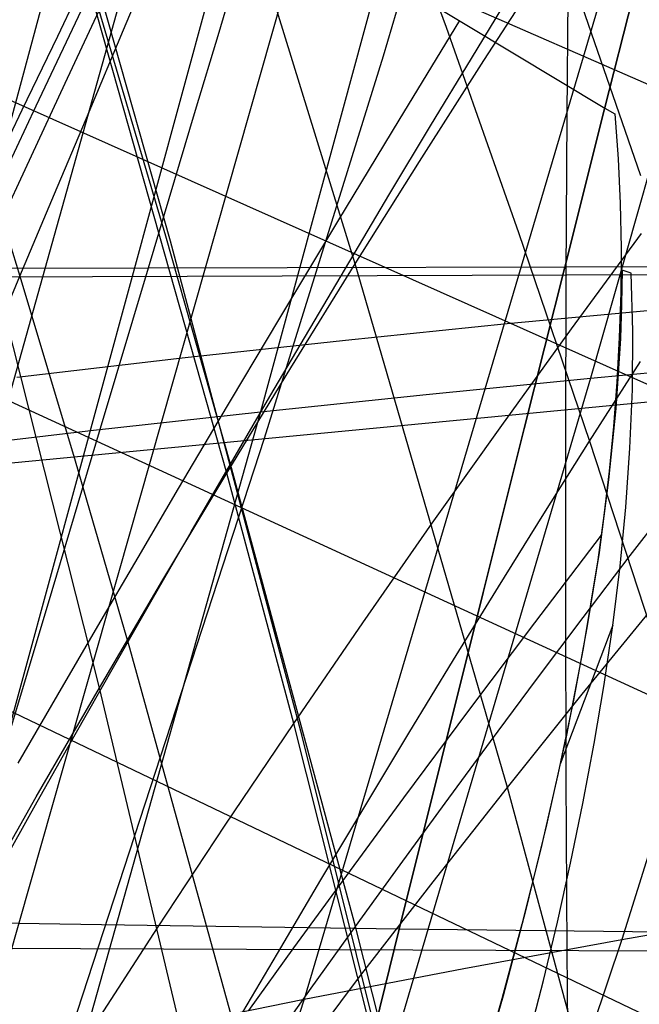
# Model space of a CAD drawing. Units: millimetres. Extents: x -250 to 250, y -79 to 60.
# Drawn here: x 67 to 74, y -15 to -4 of the extents above; entities that cross this region are included whole.
import ezdxf

# ---------------------------------------------------------------- set-up
doc = ezdxf.new("R2010")
doc.units = ezdxf.units.MM
doc.header["$MEASUREMENT"] = 0
doc.layers.add('Predefinito', color=7, linetype='Continuous', true_color=0x000000)

# ---------------------------------------------------------------- blocks, each defined once
blk = doc.blocks.new('Blocco 02')
at = {"layer": 'Predefinito'}
for p, q in [((69.624, -3.382, 158.239), (69.364, -4.25, 158.842)), ((69.624, -3.382, -158.239), (69.364, -4.25, -158.842)), ((73.3, -3.413, 160.044), (73.283, -5.176, 161.457)), ((73.3, -3.413, -160.044), (73.283, -5.176, -161.457)), ((73.709, -5.109, 159.623), (74.151, -3.365, 158.291)), ((73.709, -5.109, -159.623), (74.151, -3.365, -158.291)), ((74.151, -3.365, -158.291), (73.709, -5.109, -159.623)), ((74.151, -3.365, 158.291), (73.709, -5.109, 159.623)), ((69.364, -4.25, 158.842), (69.1, -5.126, 159.426)), ((69.364, -4.25, -158.842), (69.1, -5.126, -159.426)), ((69.1, -5.126, 159.426), (68.568, -6.901, 160.543)), ((69.1, -5.126, -159.426), (68.568, -6.901, -160.543)), ((73.259, -6.889, 160.891), (73.709, -5.109, 159.623)), ((73.259, -6.889, -160.891), (73.709, -5.109, -159.623)), ((73.709, -5.109, -159.623), (73.259, -6.889, -160.891)), ((73.709, -5.109, 159.623), (73.259, -6.889, 160.891)), ((73.283, -5.176, 161.457), (73.272, -6.979, 162.838)), ((73.283, -5.176, -161.457), (73.272, -6.979, -162.838)), ((66.176, -7.001, 162.931), (80.38, -6.952, 162.764)), ((66.176, -7.001, -162.931), (80.38, -6.952, -162.764)), ((70.134, -6.898, 160.683), (67.016, -6.904, 160.38)), ((70.134, -6.898, -160.683), (67.016, -6.904, -160.38)), ((68.568, -6.901, 160.543), (68.029, -8.704, 161.59)), ((68.568, -6.901, -160.543), (68.029, -8.704, -161.59)), ((73.259, -6.889, 160.891), (70.134, -6.898, 160.683)), ((73.259, -6.889, -160.891), (70.134, -6.898, -160.683)), ((72.802, -8.703, 162.098), (73.259, -6.889, 160.891)), ((72.802, -8.703, -162.098), (73.259, -6.889, -160.891)), ((73.259, -6.889, -160.891), (72.802, -8.703, -162.098)), ((73.259, -6.889, 160.891), (72.802, -8.703, 162.098)), ((76.297, -6.876, -161.006), (73.259, -6.889, -160.891)), ((76.297, -6.876, 161.006), (73.259, -6.889, 160.891)), ((73.272, -6.979, 162.838), (73.267, -8.822, 164.185)), ((73.272, -6.979, -162.838), (73.267, -8.822, -164.185)), ((68.029, -8.704, 161.59), (67.483, -10.532, 162.573)), ((68.029, -8.704, -161.59), (67.483, -10.532, -162.573)), ((72.34, -10.551, 163.243), (72.802, -8.703, 162.098)), ((72.34, -10.551, -163.243), (72.802, -8.703, -162.098)), ((72.802, -8.703, -162.098), (72.34, -10.551, -163.243)), ((72.802, -8.703, 162.098), (72.34, -10.551, 163.243)), ((73.267, -8.822, 164.185), (73.267, -10.705, 165.495)), ((73.267, -8.822, -164.185), (73.267, -10.705, -165.495)), ((67.483, -10.532, 162.573), (66.931, -12.385, 163.493)), ((67.483, -10.532, -162.573), (66.931, -12.385, -163.493)), ((71.871, -12.429, 164.327), (72.34, -10.551, 163.243)), ((71.871, -12.429, -164.327), (72.34, -10.551, -163.243)), ((72.34, -10.551, -163.243), (71.871, -12.429, -164.327)), ((72.34, -10.551, 163.243), (71.871, -12.429, 164.327)), ((73.267, -10.705, 165.495), (73.273, -12.625, 166.762)), ((73.267, -10.705, -165.495), (73.273, -12.625, -166.762)), ((71.397, -14.336, 165.35), (71.871, -12.429, 164.327)), ((71.397, -14.336, -165.35), (71.871, -12.429, -164.327)), ((71.871, -12.429, -164.327), (71.397, -14.336, -165.35)), ((71.871, -12.429, 164.327), (71.397, -14.336, 165.35)), ((73.273, -12.625, 166.762), (73.284, -14.58, 167.985)), ((73.273, -12.625, -166.762), (73.284, -14.58, -167.985)), ((68.044, -14.289, 164.713), (64.713, -14.233, 163.969)), ((68.044, -14.289, -164.713), (64.713, -14.233, -163.969)), ((71.397, -14.336, 165.35), (68.044, -14.289, 164.713)), ((71.397, -14.336, -165.35), (68.044, -14.289, -164.713)), ((70.919, -16.27, 166.314), (71.397, -14.336, 165.35)), ((70.919, -16.27, -166.314), (71.397, -14.336, -165.35)), ((71.397, -14.336, -165.35), (70.919, -16.27, -166.314)), ((71.397, -14.336, 165.35), (70.919, -16.27, 166.314)), ((74.663, -14.373, -165.87), (71.397, -14.336, -165.35)), ((74.663, -14.373, 165.87), (71.397, -14.336, 165.35)), ((66.196, -14.547, 167.522), (80.386, -14.607, 168.467)), ((66.196, -14.547, -167.522), (80.386, -14.607, -168.467)), ((73.284, -14.58, 167.985), (73.299, -16.568, 169.158)), ((73.284, -14.58, -167.985), (73.299, -16.568, -169.158))]:
    blk.add_line(p, q, dxfattribs=at)
blk = doc.blocks.new('Blocco 01')
at = {"layer": 'Predefinito'}
for p, q in [((71.209, 0.12, 236.166), (66.651, -15.887, 219.957)), ((71.209, 0.12, -236.166), (66.651, -15.887, -219.957)), ((74.853, 0.152, 235.081), (70.324, -15.126, 219.647)), ((74.853, 0.152, -235.081), (70.324, -15.126, -219.647)), ((78.469, 0.167, 233.919), (73.903, -14.452, 219.174)), ((78.469, 0.167, -233.919), (73.903, -14.452, -219.174)), ((68.435, 0, -240.451), (63.646, -17.745, -222.942)), ((68.435, 0, 240.451), (63.646, -17.745, 222.942)), ((69.372, 0.096, 236.679), (64.766, -16.307, 220.039)), ((69.372, 0.096, -236.679), (64.766, -16.307, -220.039)), ((70.295, 0, -239.914), (65.577, -17.304, -222.883)), ((70.295, 0, 239.914), (65.577, -17.304, 222.883)), ((72.154, 0, -239.361), (69.834, -8.517, -231.136)), ((72.154, 0, 239.361), (69.834, -8.517, 231.136)), ((75.866, 0, -238.211), (73.548, -8.137, -230.379)), ((75.866, 0, 238.211), (73.548, -8.137, 230.379)), ((66.352, -1.404, -151.982), (120.064, -24.877, -171.141)), ((66.352, -1.404, 151.982), (120.064, -24.877, 171.141)), ((72.347, -4.566, -158.102), (73.072, -3.45, -157.342)), ((72.347, -4.566, 158.102), (73.072, -3.45, 157.342)), ((67.307, -5.076, -157.889), (67.919, -3.788, -157.154)), ((67.307, -5.076, 157.889), (67.919, -3.788, 157.154)), ((69.455, -9.207, -160.683), (67.919, -3.788, -157.154)), ((69.455, -9.207, 160.683), (67.919, -3.788, 157.154)), ((70.9, -6.851, -159.484), (70.021, -4.009, -157.507)), ((70.9, -6.851, 159.484), (70.021, -4.009, 157.507)), ((65.355, -4.27, -153.93), (114.865, -26.319, -172.676)), ((65.355, -4.27, 153.93), (114.865, -26.319, 172.676)), ((71.624, -5.7, -158.816), (72.347, -4.566, -158.102)), ((71.624, -5.7, 158.816), (72.347, -4.566, 158.102)), ((66.694, -6.382, -158.572), (67.307, -5.076, -157.889)), ((66.694, -6.382, 158.572), (67.307, -5.076, 157.889)), ((70.9, -6.851, -159.484), (71.624, -5.7, -158.816)), ((70.9, -6.851, 159.484), (71.624, -5.7, 158.816)), ((68.02, -11.622, -161.699), (66.694, -6.382, -158.572)), ((68.02, -11.622, 161.699), (66.694, -6.382, 158.572)), ((73.336, -7.582, -160.278), (74.125, -6.511, -159.628)), ((73.336, -7.582, 160.278), (74.125, -6.511, 159.628)), ((70.177, -8.021, -160.106), (70.9, -6.851, -159.484)), ((70.177, -8.021, 160.106), (70.9, -6.851, 159.484)), ((72.614, -12.742, -163.381), (70.9, -6.851, -159.484)), ((72.614, -12.742, 163.381), (70.9, -6.851, 159.484)), ((64.347, -7.172, -155.6), (109.525, -27.936, -173.993)), ((64.347, -7.172, 155.6), (109.525, -27.936, 173.993)), ((72.612, -7.524, 227.426), (76.212, -7.19, 226.608)), ((72.612, -7.524, -227.426), (76.212, -7.19, -226.608)), ((70.792, -7.71, 227.791), (72.612, -7.524, 227.426)), ((70.792, -7.71, -227.791), (72.612, -7.524, -227.426)), ((72.55, -8.669, -160.884), (73.336, -7.582, -160.278)), ((72.55, -8.669, 160.884), (73.336, -7.582, 160.278)), ((68.952, -7.91, 228.125), (70.792, -7.71, 227.791)), ((68.952, -7.91, -228.125), (70.792, -7.71, -227.791)), ((73.548, -8.137, -230.379), (77.22, -7.794, -229.51)), ((73.548, -8.137, 230.379), (77.22, -7.794, 229.51)), ((67.09, -8.128, 228.423), (68.952, -7.91, 228.125)), ((67.09, -8.128, -228.423), (68.952, -7.91, -228.125)), ((69.455, -9.207, -160.683), (70.177, -8.021, -160.106)), ((69.455, -9.207, 160.683), (70.177, -8.021, 160.106)), ((73.548, -8.137, -230.379), (71.193, -16.125, -222.409)), ((73.548, -8.137, 230.379), (71.193, -16.125, 222.409)), ((71.698, -8.322, -230.772), (73.548, -8.137, -230.379)), ((71.698, -8.322, 230.772), (73.548, -8.137, 230.379)), ((69.834, -8.517, -231.136), (71.698, -8.322, -230.772)), ((69.834, -8.517, 231.136), (71.698, -8.322, 230.772)), ((69.834, -8.517, -231.136), (67.477, -16.887, -222.772)), ((69.834, -8.517, 231.136), (67.477, -16.887, 222.772)), ((67.955, -8.725, -231.467), (69.834, -8.517, -231.136)), ((67.955, -8.725, 231.467), (69.834, -8.517, 231.136)), ((66.059, -8.945, -231.766), (67.955, -8.725, -231.467)), ((66.059, -8.945, 231.766), (67.955, -8.725, 231.467)), ((71.766, -9.771, -161.445), (72.55, -8.669, -160.884)), ((71.766, -9.771, 161.445), (72.55, -8.669, 160.884)), ((68.735, -10.408, -161.214), (69.455, -9.207, -160.683)), ((68.735, -10.408, 161.214), (69.455, -9.207, 160.683)), ((70.209, -12.022, -162.439), (69.455, -9.207, -160.683)), ((70.209, -12.022, 162.439), (69.455, -9.207, 160.683)), ((70.986, -10.89, -161.964), (71.766, -9.771, -161.445)), ((70.986, -10.89, 161.964), (71.766, -9.771, 161.445)), ((63.33, -10.115, -157.002), (104.18, -29.686, -175.054)), ((63.33, -10.115, 157.002), (104.18, -29.686, 175.054)), ((68.02, -11.622, -161.699), (68.735, -10.408, -161.214)), ((68.02, -11.622, 161.699), (68.735, -10.408, 161.214)), ((73.455, -11.695, -162.922), (74.301, -10.661, -162.42)), ((73.455, -11.695, 162.922), (74.301, -10.661, 162.42)), ((70.209, -12.022, -162.439), (70.986, -10.89, -161.964)), ((70.209, -12.022, 162.439), (70.986, -10.89, 161.964)), ((67.31, -12.848, -162.139), (68.02, -11.622, -161.699)), ((67.31, -12.848, 162.139), (68.02, -11.622, 161.699)), ((69.317, -17.051, -164.812), (68.02, -11.622, -161.699)), ((69.317, -17.051, 164.812), (68.02, -11.622, 161.699)), ((72.614, -12.742, -163.381), (73.455, -11.695, -162.922)), ((72.614, -12.742, 163.381), (73.455, -11.695, 162.922)), ((69.438, -13.168, -162.871), (70.209, -12.022, -162.439)), ((69.438, -13.168, 162.871), (70.209, -12.022, 162.439)), ((72.372, -20.6, -167.566), (70.209, -12.022, -162.439)), ((72.372, -20.6, 167.566), (70.209, -12.022, 162.439)), ((66.605, -14.087, -162.534), (67.31, -12.848, -162.139)), ((66.605, -14.087, 162.534), (67.31, -12.848, 162.139)), ((71.779, -13.803, -163.8), (72.614, -12.742, -163.381)), ((71.779, -13.803, 163.8), (72.614, -12.742, 163.381)), ((74.232, -18.724, -167.127), (72.614, -12.742, -163.381)), ((74.232, -18.724, 167.127), (72.614, -12.742, 163.381)), ((68.673, -14.324, -163.26), (69.438, -13.168, -162.871)), ((68.673, -14.324, 163.26), (69.438, -13.168, 162.871)), ((70.95, -14.875, -164.178), (71.779, -13.803, -163.8)), ((70.95, -14.875, 164.178), (71.779, -13.803, 163.8)), ((73.903, -14.452, 219.174), (75.665, -14.144, 218.883)), ((73.903, -14.452, -219.174), (75.665, -14.144, -218.883)), ((67.916, -15.49, -163.607), (68.673, -14.324, -163.26)), ((67.916, -15.49, 163.607), (68.673, -14.324, 163.26)), ((73.903, -14.452, 219.174), (71.523, -21.489, 211.558)), ((73.903, -14.452, -219.174), (71.523, -21.489, -211.558)), ((72.123, -14.779, 219.429), (73.903, -14.452, 219.174)), ((72.123, -14.779, -219.429), (73.903, -14.452, -219.174)), ((70.324, -15.126, 219.647), (72.123, -14.779, 219.429)), ((70.324, -15.126, -219.647), (72.123, -14.779, -219.429)), ((70.129, -15.959, -164.515), (70.95, -14.875, -164.178)), ((70.129, -15.959, 164.515), (70.95, -14.875, 164.178)), ((70.324, -15.126, 219.647), (67.967, -22.51, 211.678)), ((70.324, -15.126, -219.647), (67.967, -22.51, -211.678)), ((68.502, -15.494, 219.824), (70.324, -15.126, 219.647)), ((68.502, -15.494, -219.824), (70.324, -15.126, -219.647))]:
    blk.add_line(p, q, dxfattribs=at)
blk = doc.blocks.new('FILE_STR_3D_02')
at = {"layer": 'Predefinito'}
blk.add_blockref('Blocco 01', (0, 0), dxfattribs=at)

msp = doc.modelspace()

# ---------------------------------------------------------------- linework, layer by layer
at = {"layer": 'Predefinito'}
for p, q in [((68.822, -6.598, -160.199), (67.276, -1.157, -156.56)), ((68.822, -6.598, 160.199), (67.276, -1.157, 156.56)), ((68.822, -6.598, -160.199), (67.276, -1.157, -156.56)), ((68.822, -6.598, 160.199), (67.276, -1.157, 156.56)), ((71.086, -1.916, -152.444), (71.923, -4.19, -154.239)), ((71.086, -1.916, 152.444), (71.923, -4.19, 154.239)), ((71.869, -2.293, -237.252), (71.217, -4.516, -235.189)), ((71.869, -2.293, 237.252), (71.217, -4.516, 235.189)), ((69.885, -2.799, -157.824), (73.712, -5.099, -159.615)), ((69.885, -2.799, 157.824), (73.712, -5.099, 159.615)), ((69.885, -2.799, -157.824), (73.712, -5.099, -159.615)), ((69.885, -2.799, 157.824), (73.712, -5.099, 159.615)), ((74.118, -5.86, -158.947), (73.136, -3.026, -156.84)), ((74.118, -5.86, 158.947), (73.136, -3.026, 156.84)), ((68.293, -4.218, -154.145), (68.682, -3.299, -153.495)), ((68.293, -4.218, 154.145), (68.682, -3.299, 153.495)), ((67.551, -4.289, -158.642), (67.951, -3.458, -158.147)), ((67.551, -4.289, 158.642), (67.951, -3.458, 158.147)), ((67.551, -4.289, -158.642), (67.951, -3.458, -158.147)), ((67.551, -4.289, 158.642), (67.951, -3.458, 158.147)), ((72.208, -4.541, -157.928), (72.67, -3.783, -157.396)), ((72.208, -4.541, 157.928), (72.67, -3.783, 157.396)), ((67.636, -4.819, -157.799), (68.018, -4.003, -157.311)), ((67.636, -4.819, 157.799), (68.018, -4.003, 157.311)), ((68.767, -6.539, -158.991), (68.018, -4.003, -157.311)), ((68.767, -6.539, 158.991), (68.018, -4.003, 157.311)), ((71.395, -5.235, -159.581), (72.08, -4.115, -158.846)), ((71.395, -5.235, 159.581), (72.08, -4.115, 158.846)), ((71.395, -5.235, -159.581), (72.08, -4.115, -158.846)), ((71.395, -5.235, 159.581), (72.08, -4.115, 158.846)), ((71.923, -4.19, -154.239), (72.74, -6.501, -155.991)), ((71.923, -4.19, 154.239), (72.74, -6.501, 155.991)), ((67.151, -5.121, -159.111), (67.551, -4.289, -158.642)), ((67.151, -5.121, 159.111), (67.551, -4.289, 158.642)), ((67.151, -5.121, -159.111), (67.551, -4.289, -158.642)), ((67.151, -5.121, 159.111), (67.551, -4.289, 158.642)), ((67.904, -5.14, -154.766), (68.293, -4.218, -154.145)), ((67.904, -5.14, 154.766), (68.293, -4.218, 154.145)), ((71.217, -4.516, -235.189), (69.875, -8.817, -230.937)), ((71.217, -4.516, 235.189), (69.875, -8.817, 230.937)), ((71.748, -5.301, -158.436), (72.208, -4.541, -157.928)), ((71.748, -5.301, 158.436), (72.208, -4.541, 157.928)), ((67.254, -5.636, -158.261), (67.636, -4.819, -157.799)), ((67.254, -5.636, 158.261), (67.636, -4.819, 157.799)), ((66.484, -4.942, -154.506), (67.125, -6.992, -155.917)), ((66.484, -4.942, 154.506), (67.125, -6.992, 155.917)), ((66.753, -5.953, -159.554), (67.151, -5.121, -159.111)), ((66.753, -5.953, 159.554), (67.151, -5.121, 159.111)), ((66.753, -5.953, -159.554), (67.151, -5.121, -159.111)), ((66.753, -5.953, 159.554), (67.151, -5.121, 159.111)), ((67.514, -6.065, -155.357), (67.904, -5.14, -154.766)), ((67.514, -6.065, 155.357), (67.904, -5.14, 154.766)), ((73.712, -5.099, -159.615), (73.824, -5.166, -159.668)), ((73.712, -5.099, 159.615), (73.824, -5.166, 159.668)), ((73.712, -5.099, -159.615), (73.824, -5.166, -159.668)), ((73.712, -5.099, 159.615), (73.824, -5.166, 159.668)), ((73.824, -5.166, -159.668), (73.861, -5.67, -160.026)), ((73.824, -5.166, 159.668), (73.861, -5.67, 160.026)), ((73.824, -5.166, -159.668), (73.861, -5.67, -160.026)), ((73.824, -5.166, 159.668), (73.861, -5.67, 160.026)), ((70.715, -6.358, -160.265), (71.395, -5.235, -159.581)), ((70.715, -6.358, 160.265), (71.395, -5.235, 159.581)), ((70.715, -6.358, -160.265), (71.395, -5.235, -159.581)), ((70.715, -6.358, 160.265), (71.395, -5.235, 159.581)), ((71.292, -6.061, -158.921), (71.748, -5.301, -158.436)), ((71.292, -6.061, 158.921), (71.748, -5.301, 158.436)), ((66.874, -6.454, -158.697), (67.254, -5.636, -158.261)), ((66.874, -6.454, 158.697), (67.254, -5.636, 158.261)), ((73.861, -5.67, -160.026), (73.884, -6.173, -160.378)), ((73.861, -5.67, 160.026), (73.884, -6.173, 160.378)), ((73.861, -5.67, -160.026), (73.884, -6.173, -160.378)), ((73.861, -5.67, 160.026), (73.884, -6.173, 160.378)), ((67.125, -6.992, -155.917), (67.514, -6.065, -155.357)), ((67.125, -6.992, 155.917), (67.514, -6.065, 155.357)), ((70.839, -6.822, -159.382), (71.292, -6.061, -158.921)), ((70.839, -6.822, 159.382), (71.292, -6.061, 158.921)), ((73.884, -6.173, -160.378), (73.893, -6.676, -160.724)), ((73.884, -6.173, 160.378), (73.893, -6.676, 160.724)), ((73.884, -6.173, -160.378), (73.893, -6.676, -160.724)), ((73.884, -6.173, 160.378), (73.893, -6.676, 160.724)), ((70.04, -7.482, -160.899), (70.715, -6.358, -160.265)), ((70.04, -7.482, 160.899), (70.715, -6.358, 160.265)), ((70.04, -7.482, -160.899), (70.715, -6.358, -160.265)), ((70.04, -7.482, 160.899), (70.715, -6.358, 160.265)), ((72.74, -6.501, -155.991), (73.539, -8.846, -157.704)), ((72.74, -6.501, 155.991), (73.539, -8.846, 157.704)), ((69.496, -9.107, -160.627), (68.767, -6.539, -158.991)), ((69.496, -9.107, 160.627), (68.767, -6.539, 158.991)), ((70.304, -12.167, -163.668), (68.822, -6.598, -160.199)), ((70.304, -12.167, 163.668), (68.822, -6.598, 160.199)), ((70.304, -12.167, -163.668), (68.822, -6.598, -160.199)), ((70.304, -12.167, 163.668), (68.822, -6.598, 160.199)), ((73.893, -6.676, -160.724), (73.89, -7.178, -161.065)), ((73.893, -6.676, 160.724), (73.89, -7.178, 161.065)), ((73.893, -6.676, -160.724), (73.89, -7.178, -161.065)), ((73.893, -6.676, 160.724), (73.89, -7.178, 161.065)), ((70.388, -7.583, -159.82), (70.839, -6.822, -159.382)), ((70.388, -7.583, 159.82), (70.839, -6.822, 159.382)), ((73.907, -6.923, -160.895), (73.9, -7.305, -161.153)), ((73.907, -6.923, 160.895), (73.9, -7.305, 161.153)), ((73.907, -6.923, -160.895), (73.9, -7.305, -161.153)), ((73.907, -6.923, 160.895), (73.9, -7.305, 161.153)), ((74.008, -6.957, -160.978), (73.907, -6.923, -160.895)), ((74.008, -6.957, 160.978), (73.907, -6.923, 160.895)), ((74.008, -6.957, -160.978), (73.907, -6.923, -160.895)), ((74.008, -6.957, 160.978), (73.907, -6.923, 160.895)), ((74.026, -7.608, -161.439), (74.008, -6.957, -160.978)), ((74.026, -7.608, 161.439), (74.008, -6.957, 160.978)), ((74.026, -7.608, -161.439), (74.008, -6.957, -160.978)), ((74.026, -7.608, 161.439), (74.008, -6.957, 160.978)), ((66.736, -7.921, -156.445), (67.125, -6.992, -155.917)), ((66.736, -7.921, 156.445), (67.125, -6.992, 155.917)), ((67.125, -6.992, -155.917), (67.749, -9.07, -157.288)), ((67.125, -6.992, 155.917), (67.749, -9.07, 157.288)), ((73.89, -7.178, -161.065), (73.874, -7.68, -161.401)), ((73.89, -7.178, 161.065), (73.874, -7.68, 161.401)), ((73.89, -7.178, -161.065), (73.874, -7.68, -161.401)), ((73.89, -7.178, 161.065), (73.874, -7.68, 161.401)), ((73.9, -7.305, -161.153), (73.886, -7.692, -161.411)), ((73.9, -7.305, 161.153), (73.886, -7.692, 161.411)), ((73.9, -7.305, -161.153), (73.886, -7.692, -161.411)), ((73.9, -7.305, 161.153), (73.886, -7.692, 161.411)), ((69.37, -8.606, -161.483), (70.04, -7.482, -160.899)), ((69.37, -8.606, 161.483), (70.04, -7.482, 160.899)), ((69.37, -8.606, -161.483), (70.04, -7.482, -160.899)), ((69.37, -8.606, 161.483), (70.04, -7.482, 160.899)), ((69.941, -8.345, -160.235), (70.388, -7.583, -159.82)), ((69.941, -8.345, 160.235), (70.388, -7.583, 159.82)), ((74.021, -8.264, -161.894), (74.026, -7.608, -161.439)), ((74.021, -8.264, 161.894), (74.026, -7.608, 161.439)), ((74.021, -8.264, -161.894), (74.026, -7.608, -161.439)), ((74.021, -8.264, 161.894), (74.026, -7.608, 161.439)), ((73.886, -7.692, -161.411), (73.834, -8.479, -161.925)), ((73.886, -7.692, 161.411), (73.834, -8.479, 161.925)), ((73.886, -7.692, -161.411), (73.834, -8.479, -161.925)), ((73.886, -7.692, 161.411), (73.834, -8.479, 161.925)), ((73.874, -7.68, -161.401), (73.846, -8.182, -161.731)), ((73.874, -7.68, 161.401), (73.846, -8.182, 161.731)), ((73.874, -7.68, -161.401), (73.846, -8.182, -161.731)), ((73.874, -7.68, 161.401), (73.846, -8.182, 161.731)), ((73.539, -8.846, -157.704), (74.111, -7.95, -157.102)), ((73.539, -8.846, 157.704), (74.111, -7.95, 157.102)), ((73.649, -8.456, -230.103), (77.405, -8.099, -229.203)), ((73.649, -8.456, 230.103), (77.405, -8.099, 229.203)), ((73.846, -8.182, -161.731), (73.808, -8.683, -162.055)), ((73.846, -8.182, 161.731), (73.808, -8.683, 162.055)), ((73.846, -8.182, -161.731), (73.808, -8.683, -162.055)), ((73.846, -8.182, 161.731), (73.808, -8.683, 162.055)), ((73.994, -8.925, -162.343), (74.021, -8.264, -161.894)), ((73.994, -8.925, 162.343), (74.021, -8.264, 161.894)), ((73.994, -8.925, -162.343), (74.021, -8.264, -161.894)), ((73.994, -8.925, 162.343), (74.021, -8.264, 161.894)), ((69.496, -9.107, -160.627), (69.941, -8.345, -160.235)), ((69.496, -9.107, 160.627), (69.941, -8.345, 160.235)), ((66.079, -9.181, -231.709), (73.649, -8.456, -230.103)), ((66.079, -9.181, 231.709), (73.649, -8.456, 230.103)), ((73.834, -8.479, -161.925), (73.754, -9.283, -162.436)), ((73.834, -8.479, 161.925), (73.754, -9.283, 162.436)), ((73.834, -8.479, -161.925), (73.754, -9.283, -162.436)), ((73.834, -8.479, 161.925), (73.754, -9.283, 162.436)), ((68.911, -9.381, -161.857), (69.37, -8.606, -161.483)), ((68.911, -9.381, 161.857), (69.37, -8.606, 161.483)), ((68.911, -9.381, -161.857), (69.37, -8.606, -161.483)), ((68.911, -9.381, 161.857), (69.37, -8.606, 161.483)), ((73.808, -8.683, -162.055), (73.759, -9.184, -162.373)), ((73.808, -8.683, 162.055), (73.759, -9.184, 162.373)), ((73.808, -8.683, -162.055), (73.759, -9.184, -162.373)), ((73.808, -8.683, 162.055), (73.759, -9.184, 162.373)), ((69.875, -8.817, -230.937), (64.386, -25.612, -213.565)), ((69.875, -8.817, 230.937), (64.386, -25.612, 213.565)), ((73.024, -9.664, -158.227), (73.539, -8.846, -157.704)), ((73.024, -9.664, 158.227), (73.539, -8.846, 157.704)), ((73.539, -8.846, -157.704), (74.706, -12.421, -160.208)), ((73.539, -8.846, 157.704), (74.706, -12.421, 160.208)), ((73.948, -9.588, -162.784), (73.994, -8.925, -162.343)), ((73.948, -9.588, 162.784), (73.994, -8.925, 162.343)), ((73.948, -9.588, -162.784), (73.994, -8.925, -162.343)), ((73.948, -9.588, 162.784), (73.994, -8.925, 162.343)), ((67.749, -9.07, -157.288), (68.358, -11.172, -158.625)), ((67.749, -9.07, 157.288), (68.358, -11.172, 158.625)), ((69.054, -9.868, -160.995), (69.496, -9.107, -160.627)), ((69.054, -9.868, 160.995), (69.496, -9.107, 160.627)), ((70.903, -14.308, -163.78), (69.496, -9.107, -160.627)), ((70.903, -14.308, 163.78), (69.496, -9.107, 160.627)), ((73.759, -9.184, -162.373), (73.699, -9.684, -162.686)), ((73.759, -9.184, 162.373), (73.699, -9.684, 162.686)), ((73.759, -9.184, -162.373), (73.699, -9.684, -162.686)), ((73.759, -9.184, 162.373), (73.699, -9.684, 162.686)), ((73.754, -9.283, -162.436), (73.646, -10.1, -162.941)), ((73.754, -9.283, 162.436), (73.646, -10.1, 162.941)), ((73.754, -9.283, -162.436), (73.646, -10.1, -162.941)), ((73.754, -9.283, 162.436), (73.646, -10.1, 162.941)), ((68.455, -10.156, -162.207), (68.911, -9.381, -161.857)), ((68.455, -10.156, 162.207), (68.911, -9.381, 161.857)), ((68.455, -10.156, -162.207), (68.911, -9.381, -161.857)), ((68.455, -10.156, 162.207), (68.911, -9.381, 161.857)), ((73.997, -10.134, -161.817), (74.533, -9.437, -161.418)), ((73.997, -10.134, 161.817), (74.533, -9.437, 161.418)), ((73.883, -10.253, -163.216), (73.948, -9.588, -162.784)), ((73.883, -10.253, 163.216), (73.948, -9.588, 162.784)), ((73.883, -10.253, -163.216), (73.948, -9.588, -162.784)), ((73.883, -10.253, 163.216), (73.948, -9.588, 162.784)), ((72.513, -10.485, -158.726), (73.024, -9.664, -158.227)), ((72.513, -10.485, 158.726), (73.024, -9.664, 158.227)), ((73.699, -9.684, -162.686), (73.631, -10.183, -162.992)), ((73.699, -9.684, 162.686), (73.631, -10.183, 162.992)), ((73.699, -9.684, -162.686), (73.631, -10.183, -162.992)), ((73.699, -9.684, 162.686), (73.631, -10.183, 162.992)), ((68.616, -10.629, -161.341), (69.054, -9.868, -160.995)), ((68.616, -10.629, 161.341), (69.054, -9.868, 160.995)), ((72.922, -10.89, -163.339), (73.674, -9.903, -162.823)), ((72.922, -10.89, 163.339), (73.674, -9.903, 162.823)), ((72.922, -10.89, -163.339), (73.674, -9.903, -162.823)), ((72.922, -10.89, 163.339), (73.674, -9.903, 162.823)), ((68.001, -10.929, -162.534), (68.455, -10.156, -162.207)), ((68.001, -10.929, 162.534), (68.455, -10.156, 162.207)), ((68.001, -10.929, -162.534), (68.455, -10.156, -162.207)), ((68.001, -10.929, 162.534), (68.455, -10.156, 162.207)), ((73.467, -10.831, -162.194), (73.997, -10.134, -161.817)), ((73.467, -10.831, 162.194), (73.997, -10.134, 161.817)), ((73.631, -10.183, -162.992), (73.468, -11.18, -163.587)), ((73.631, -10.183, 162.992), (73.468, -11.18, 163.587)), ((73.631, -10.183, -162.992), (73.468, -11.18, -163.587)), ((73.631, -10.183, 162.992), (73.468, -11.18, 163.587)), ((73.646, -10.1, -162.941), (73.513, -10.926, -163.437)), ((73.646, -10.1, 162.941), (73.513, -10.926, 163.437)), ((73.646, -10.1, -162.941), (73.513, -10.926, -163.437)), ((73.646, -10.1, 162.941), (73.513, -10.926, 163.437)), ((73.801, -10.919, -163.638), (73.883, -10.253, -163.216)), ((73.801, -10.919, 163.638), (73.883, -10.253, 163.216)), ((73.801, -10.919, -163.638), (73.883, -10.253, -163.216)), ((73.801, -10.919, 163.638), (73.883, -10.253, 163.216)), ((72.007, -11.308, -159.201), (72.513, -10.485, -158.726)), ((72.007, -11.308, 159.201), (72.513, -10.485, 158.726)), ((68.18, -11.389, -161.664), (68.616, -10.629, -161.341)), ((68.18, -11.389, 161.664), (68.616, -10.629, 161.341)), ((72.943, -11.528, -162.551), (73.467, -10.831, -162.194)), ((72.943, -11.528, 162.551), (73.467, -10.831, 162.194)), ((67.551, -11.701, -162.838), (68.001, -10.929, -162.534)), ((67.551, -11.701, 162.838), (68.001, -10.929, 162.534)), ((67.551, -11.701, -162.838), (68.001, -10.929, -162.534)), ((67.551, -11.701, 162.838), (68.001, -10.929, 162.534)), ((72.179, -11.876, -163.815), (72.922, -10.89, -163.339)), ((72.179, -11.876, 163.815), (72.922, -10.89, 163.339)), ((72.179, -11.876, -163.815), (72.922, -10.89, -163.339)), ((72.179, -11.876, 163.815), (72.922, -10.89, 163.339)), ((73.801, -10.918, -163.639), (73.209, -12.479, -164.327)), ((73.801, -10.918, 163.639), (73.209, -12.479, 164.327)), ((73.801, -10.918, -163.639), (73.209, -12.479, -164.327)), ((73.801, -10.918, 163.639), (73.209, -12.479, 164.327)), ((73.513, -10.926, -163.437), (73.359, -11.76, -163.922)), ((73.513, -10.926, 163.437), (73.359, -11.76, 163.922)), ((73.513, -10.926, -163.437), (73.359, -11.76, -163.922)), ((73.513, -10.926, 163.437), (73.359, -11.76, 163.922)), ((73.704, -11.585, -164.05), (73.801, -10.919, -163.638)), ((73.704, -11.585, 164.05), (73.801, -10.919, 163.638)), ((73.704, -11.585, -164.05), (73.801, -10.919, -163.638)), ((73.704, -11.585, 164.05), (73.801, -10.919, 163.638)), ((68.358, -11.172, -158.625), (69.538, -15.435, -161.212)), ((68.358, -11.172, 158.625), (69.538, -15.435, 161.212)), ((73.468, -11.18, -163.587), (73.275, -12.173, -164.156)), ((73.468, -11.18, 163.587), (73.275, -12.173, 164.156)), ((73.468, -11.18, -163.587), (73.275, -12.173, -164.156)), ((73.468, -11.18, 163.587), (73.275, -12.173, 164.156)), ((67.748, -12.147, -161.965), (68.18, -11.389, -161.664)), ((67.748, -12.147, 161.965), (68.18, -11.389, 161.664)), ((71.506, -12.132, -159.653), (72.007, -11.308, -159.201)), ((71.506, -12.132, 159.653), (72.007, -11.308, 159.201)), ((72.425, -12.224, -162.889), (72.943, -11.528, -162.551)), ((72.425, -12.224, 162.889), (72.943, -11.528, 162.551)), ((73.591, -12.249, -164.449), (73.704, -11.585, -164.05)), ((73.591, -12.249, 164.449), (73.704, -11.585, 164.05)), ((73.591, -12.249, -164.449), (73.704, -11.585, -164.05)), ((73.591, -12.249, 164.449), (73.704, -11.585, 164.05)), ((67.104, -12.471, -163.12), (67.551, -11.701, -162.838)), ((67.104, -12.471, 163.12), (67.551, -11.701, 162.838)), ((67.104, -12.471, -163.12), (67.551, -11.701, -162.838)), ((67.104, -12.471, 163.12), (67.551, -11.701, 162.838)), ((73.359, -11.76, -163.922), (73.183, -12.597, -164.392)), ((73.359, -11.76, 163.922), (73.183, -12.597, 164.392)), ((73.359, -11.76, -163.922), (73.183, -12.597, -164.392)), ((73.359, -11.76, 163.922), (73.183, -12.597, 164.392)), ((71.447, -12.861, -164.251), (72.179, -11.876, -163.815)), ((71.447, -12.861, 164.251), (72.179, -11.876, 163.815)), ((71.447, -12.861, -164.251), (72.179, -11.876, -163.815)), ((71.447, -12.861, 164.251), (72.179, -11.876, 163.815)), ((67.32, -12.903, -162.245), (67.748, -12.147, -161.965)), ((67.32, -12.903, 162.245), (67.748, -12.147, 161.965)), ((71.721, -17.857, -166.964), (70.304, -12.167, -163.668)), ((71.721, -17.857, 166.964), (70.304, -12.167, 163.668)), ((71.721, -17.857, -166.964), (70.304, -12.167, -163.668)), ((71.721, -17.857, 166.964), (70.304, -12.167, 163.668)), ((71.008, -12.957, -160.079), (71.506, -12.132, -159.653)), ((71.008, -12.957, 160.079), (71.506, -12.132, 159.653)), ((73.275, -12.173, -164.156), (73.056, -13.163, -164.701)), ((73.275, -12.173, 164.156), (73.056, -13.163, 164.701)), ((73.275, -12.173, -164.156), (73.056, -13.163, -164.701)), ((73.275, -12.173, 164.156), (73.056, -13.163, 164.701)), ((71.912, -12.919, -163.206), (72.425, -12.224, -162.889)), ((71.912, -12.919, 163.206), (72.425, -12.224, 162.889)), ((73.464, -12.924, -164.843), (73.591, -12.249, -164.449)), ((73.464, -12.924, 164.843), (73.591, -12.249, 164.449)), ((73.464, -12.924, -164.843), (73.591, -12.249, -164.449)), ((73.464, -12.924, 164.843), (73.591, -12.249, 164.449)), ((73.183, -12.597, -164.392), (72.99, -13.435, -164.847)), ((73.183, -12.597, 164.392), (72.99, -13.435, 164.847)), ((73.183, -12.597, -164.392), (72.99, -13.435, -164.847)), ((73.183, -12.597, 164.392), (72.99, -13.435, 164.847)), ((66.896, -13.657, -162.503), (67.32, -12.903, -162.245)), ((66.896, -13.657, 162.503), (67.32, -12.903, 162.245)), ((70.514, -13.783, -160.481), (71.008, -12.957, -160.079)), ((70.514, -13.783, 160.481), (71.008, -12.957, 160.079)), ((70.723, -13.844, -164.647), (71.447, -12.861, -164.251)), ((70.723, -13.844, 164.647), (71.447, -12.861, 164.251)), ((70.723, -13.844, -164.647), (71.447, -12.861, -164.251)), ((70.723, -13.844, 164.647), (71.447, -12.861, 164.251)), ((71.405, -13.614, -163.503), (71.912, -12.919, -163.206)), ((71.405, -13.614, 163.503), (71.912, -12.919, 163.206)), ((73.326, -13.593, -165.223), (73.464, -12.924, -164.843)), ((73.326, -13.593, 165.223), (73.464, -12.924, 164.843)), ((73.326, -13.593, -165.223), (73.464, -12.924, -164.843)), ((73.326, -13.593, 165.223), (73.464, -12.924, 164.843)), ((73.056, -13.163, -164.701), (72.819, -14.131, -165.21)), ((73.056, -13.163, 164.701), (72.819, -14.131, 165.21)), ((73.056, -13.163, -164.701), (72.819, -14.131, -165.21)), ((73.056, -13.163, 164.701), (72.819, -14.131, 165.21)), ((72.99, -13.435, -164.847), (72.778, -14.282, -165.288)), ((72.99, -13.435, 164.847), (72.778, -14.282, 165.288)), ((72.99, -13.435, -164.847), (72.778, -14.282, -165.288)), ((72.99, -13.435, 164.847), (72.778, -14.282, 165.288)), ((70.903, -14.308, -163.78), (71.405, -13.614, -163.503)), ((70.903, -14.308, 163.78), (71.405, -13.614, 163.503)), ((73.177, -14.257, -165.589), (73.326, -13.593, -165.223)), ((73.177, -14.257, 165.589), (73.326, -13.593, 165.223)), ((73.177, -14.257, -165.589), (73.326, -13.593, -165.223)), ((73.177, -14.257, 165.589), (73.326, -13.593, 165.223)), ((70.025, -14.61, -160.859), (70.514, -13.783, -160.481)), ((70.025, -14.61, 160.859), (70.514, -13.783, 160.481)), ((70.21, -14.548, -164.907), (70.723, -13.844, -164.647)), ((70.21, -14.548, 164.907), (70.723, -13.844, 164.647)), ((70.21, -14.548, -164.907), (70.723, -13.844, -164.647)), ((70.21, -14.548, 164.907), (70.723, -13.844, 164.647)), ((72.819, -14.131, -165.21), (72.565, -15.086, -165.691)), ((72.819, -14.131, 165.21), (72.565, -15.086, 165.691)), ((72.819, -14.131, -165.21), (72.565, -15.086, -165.691)), ((72.819, -14.131, 165.21), (72.565, -15.086, 165.691)), ((72.778, -14.282, -165.288), (72.552, -15.121, -165.708)), ((72.778, -14.282, 165.288), (72.552, -15.121, 165.708)), ((72.778, -14.282, -165.288), (72.552, -15.121, -165.708)), ((72.778, -14.282, 165.288), (72.552, -15.121, 165.708)), ((73.02, -14.915, -165.941), (73.177, -14.257, -165.589)), ((73.02, -14.915, 165.941), (73.177, -14.257, 165.589)), ((73.02, -14.915, -165.941), (73.177, -14.257, -165.589)), ((73.02, -14.915, 165.941), (73.177, -14.257, 165.589)), ((70.406, -15, -164.037), (70.903, -14.308, -163.78)), ((70.406, -15, 164.037), (70.903, -14.308, 163.78)), ((75.695, -33.296, -174.498), (70.903, -14.308, -163.78)), ((75.695, -33.296, 174.498), (70.903, -14.308, 163.78)), ((69.538, -15.435, -161.212), (70.025, -14.61, -160.859)), ((69.538, -15.435, 161.212), (70.025, -14.61, 160.859)), ((69.701, -15.251, -165.148), (70.21, -14.548, -164.907)), ((69.701, -15.251, 165.148), (70.21, -14.548, 164.907)), ((69.701, -15.251, -165.148), (70.21, -14.548, -164.907)), ((69.701, -15.251, 165.148), (70.21, -14.548, 164.907)), ((72.681, -16.216, -166.608), (73.02, -14.915, -165.941)), ((72.681, -16.216, 166.608), (73.02, -14.915, 165.941)), ((72.681, -16.216, -166.608), (73.02, -14.915, -165.941)), ((72.681, -16.216, 166.608), (73.02, -14.915, 165.941)), ((69.914, -15.691, -164.276), (70.406, -15, -164.037)), ((69.914, -15.691, 164.276), (70.406, -15, 164.037)), ((72.565, -15.086, -165.691), (72.297, -16.027, -166.144)), ((72.565, -15.086, 165.691), (72.297, -16.027, 166.144)), ((72.565, -15.086, -165.691), (72.297, -16.027, -166.144)), ((72.565, -15.086, 165.691), (72.297, -16.027, 166.144)), ((72.552, -15.121, -165.708), (72.315, -15.95, -166.106)), ((72.552, -15.121, 165.708), (72.315, -15.95, 166.106)), ((72.552, -15.121, -165.708), (72.315, -15.95, -166.106)), ((72.552, -15.121, 165.708), (72.315, -15.95, 166.106))]:
    msp.add_line(p, q, dxfattribs=at)

# ---------------------------------------------------------------- block references
for name in ['Blocco 02', 'FILE_STR_3D_02']:
    msp.add_blockref(name, (0, 0), dxfattribs=at)

doc.saveas('drawing.dxf')
